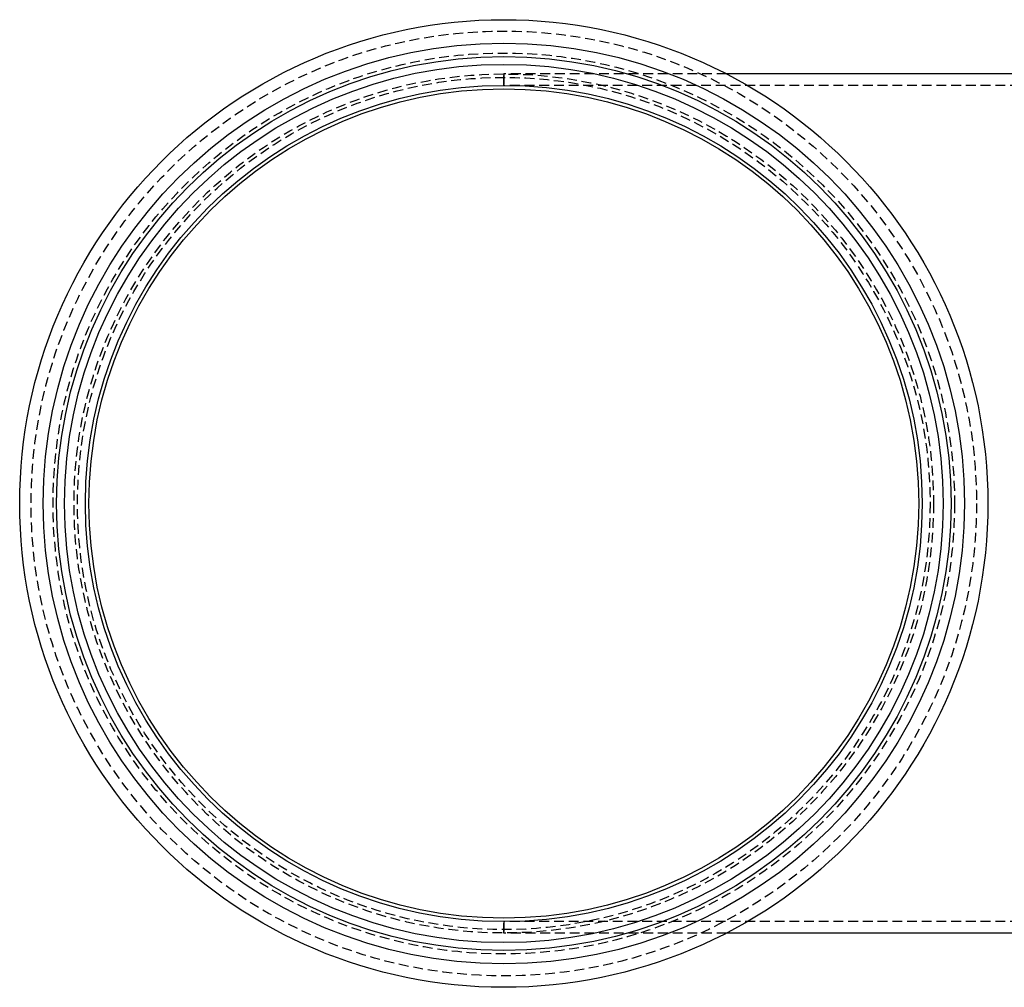
# Model space of a CAD drawing. Extents: x 152 to 950, y -221 to 634.
# Drawn here: x 152 to 403, y -221 to 26 of the extents above; entities that cross this region are included whole.
import ezdxf

# ---------------------------------------------------------------- set-up
doc = ezdxf.new("R2010")
doc.units = 0
doc.header["$LTSCALE"] = 10
doc.linetypes.add('VERDECKT', pattern=[0.375, 0.25, -0.125])
doc.layers.get('0').update_dxf_attribs({"linetype": 'CONTINUOUS'})
doc.layers.add('STEMPEL', color=3, linetype='CONTINUOUS')

# ---------------------------------------------------------------- blocks, each defined once
blk = doc.blocks.new('A$CD93CC322')
at = {"color": 1, "linetype": 'VERDECKT'}
for p, q in [((124.73, 468.825), (124.73, 465.925)), ((124.73, 465.925), (124.73, 468.825)), ((181.531, 468.825), (124.73, 468.825)), ((286.281, 465.925), (124.73, 465.925)), ((124.73, 252.625), (124.73, 249.725)), ((124.73, 249.725), (124.73, 252.625)), ((286.281, 252.625), (124.73, 252.625)), ((181.531, 249.725), (124.73, 249.725))]:
    blk.add_line(p, q, dxfattribs=at)
for p, q in [((286.281, 468.825), (181.531, 468.825)), ((286.281, 249.725), (181.531, 249.725))]:
    blk.add_line(p, q)
for radius in [123.4, 117.414, 114, 112, 106.65, 105.764]:
    blk.add_circle((124.73, 359.275), radius)
for radius in [120.5, 114.9, 109.55, 108.675]:
    blk.add_circle((124.73, 359.275), radius, dxfattribs=at)

msp = doc.modelspace()

# ---------------------------------------------------------------- block references
at = {"layer": 'STEMPEL'}
msp.add_blockref('A$CD93CC322', (150.78, -456.94, -80.29), dxfattribs=at)

doc.saveas('drawing.dxf')
